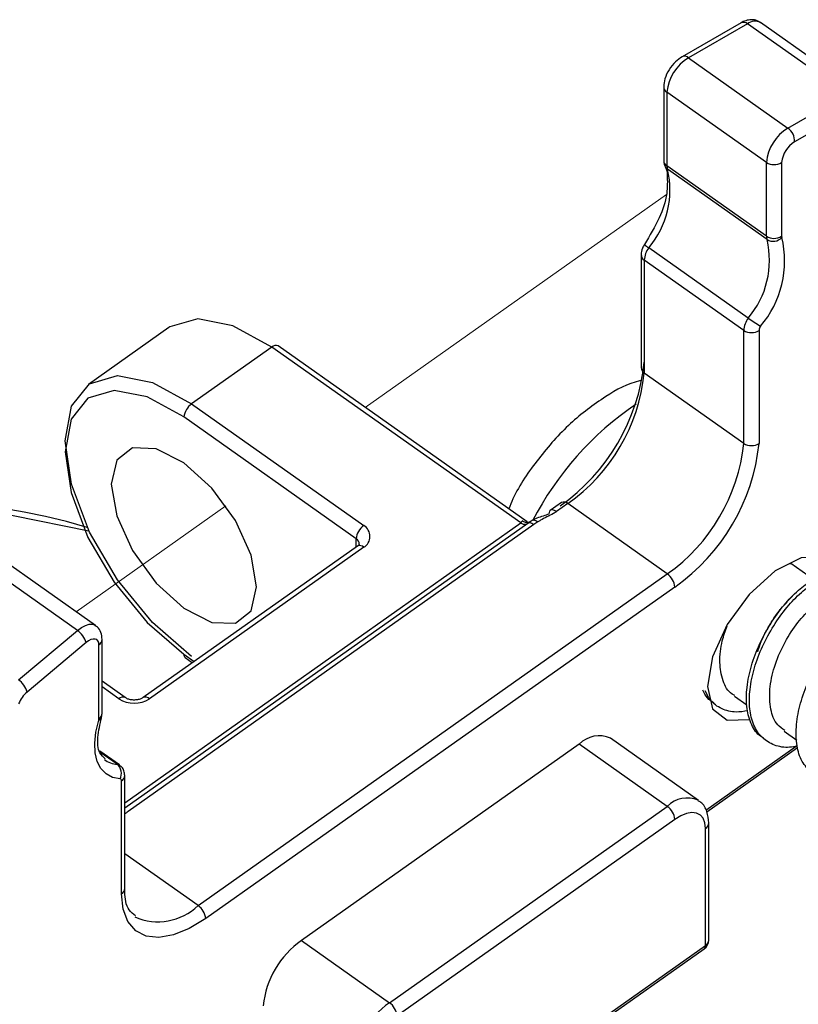
# Paper-space layout 'Sheet2' of a CAD drawing. Units: inches. Extents: x 0.1 to 10.9, y 0.1 to 8.4.
# Drawn here: x 3 to 3.2, y 6.1 to 6.3 of the extents above; entities that cross this region are included whole.
import ezdxf

# ---------------------------------------------------------------- set-up
doc = ezdxf.new("R2010")
doc.units = ezdxf.units.IN
doc.header["$MEASUREMENT"] = 0
doc.linetypes.add('PHANTOM', pattern=[0.49999999999999994, 0.25, -0.05, 0.05, -0.05, 0.05, -0.05])

psp = doc.layouts.new('Sheet2')

# ---------------------------------------------------------------- linework, layer by layer
at = {"color": 7, "linetype": 'Continuous', "lineweight": 25}
for p, q in [((3.188343358807297, 6.337856966428379), (3.174728156091281, 6.33002095028404)), ((3.189821741728892, 6.337605875995664), (3.176204192373318, 6.329770153181269)), ((3.21280238292123, 6.321355983715806), (3.189821741728892, 6.337605875995664)), ((3.215834241230278, 6.321669553426756), (3.192853600037939, 6.337919739036558)), ((3.176204192373318, 6.329770153181269), (3.199187180205214, 6.313519967571467)), ((3.170476045212029, 6.32310540350636), (3.170476045212029, 6.306044160599294)), ((3.19418883794649, 6.305605632331877), (3.171208196754152, 6.321855524611734)), ((3.171208196754152, 6.321855524611734), (3.171208196754152, 6.304794281704668)), ((3.199187180205214, 6.313519967571467), (3.21280238292123, 6.321355983715806)), ((3.214339431831777, 6.318190073622003), (3.200724229115761, 6.310354350807608)), ((3.19418883794649, 6.288544389424811), (3.19418883794649, 6.305605632331877)), ((3.197725223760526, 6.305605632331877), (3.197725223760526, 6.288544389424811)), ((3.19418883794649, 6.288544389424811), (3.171208196754152, 6.304794281704668)), ((3.194350756075998, 6.287746238645116), (3.171370114883659, 6.303996130924974)), ((3.190007126253981, 6.269614928099562), (3.167024138422084, 6.285864820379421)), ((3.165261812113961, 6.284286998606552), (3.165261812113961, 6.25816626035555)), ((3.188974604848423, 6.266786934102124), (3.165993963656084, 6.283036826381982)), ((3.165993963656084, 6.283036826381982), (3.165993963656084, 6.256916088130979)), ((3.056175925616764, 6.267420526782807), (3.037614006712302, 6.254295478404487)), ((3.188974604848423, 6.240666195851121), (3.188974604848423, 6.266786934102124)), ((3.192510990662459, 6.266786934102124), (3.192510990662459, 6.240666195851121)), ((3.079991970491781, 6.262908232242553), (3.061430051587319, 6.249783183864231)), ((3.137444746792407, 6.222283208212963), (3.079991970491781, 6.262908232242553)), ((3.138923129714001, 6.22253195200612), (3.081435153820004, 6.263181615751069)), ((3.188974604848423, 6.240666195851121), (3.165993963656084, 6.256916088130979)), ((3.061430051587319, 6.249783183864231), (3.101205592096881, 6.221658122100678)), ((3.099438572509642, 6.218640343628979), (3.05966303200008, 6.246765405392532)), ((3.146873544536797, 6.227011980252452), (3.144254694789973, 6.225160774971067)), ((3.148316727865021, 6.226738596743934), (3.145733077711567, 6.224912617837798)), ((3.171297369057359, 6.210488411134132), (3.148316727865021, 6.226738596743934)), ((3.1390967810413, 6.222184062691634), (3.045986816655553, 6.156345276600242)), ((3.140507111415709, 6.221886039467757), (3.046803447221767, 6.155627498225413)), ((3.099762408768658, 6.216931696700748), (3.050264740569945, 6.181931567691891)), ((3.101205592096881, 6.21665831319223), (3.051707923898168, 6.181658184183374)), ((3.099762408768658, 6.216931696700748), (3.099734249093961, 6.21691028361478)), ((3.039228494728265, 6.198583615326016), (3.016247853535927, 6.214833507605873)), ((3.035044436396197, 6.197454295038687), (3.012063795203859, 6.213704187318545)), ((3.199492243347765, 6.212945929411338), (3.199870052316617, 6.212879343513877)), ((3.20507724549601, 6.209201865996412), (3.199872398956175, 6.21288257014327)), ((3.062934247544052, 6.133863589643942), (3.171297369057359, 6.210488411134132)), ((3.173064388644598, 6.207470632662433), (3.064701267131291, 6.130845811172243)), ((3.021426887040623, 6.186032906979537), (3.035044436396197, 6.197454295038687)), ((3.037043773299687, 6.194614861173402), (3.023426223944112, 6.183193473114252)), ((3.040040432015363, 6.177044397482232), (3.040040432015363, 6.194105640389298)), ((3.040772583557486, 6.178294276376858), (3.040772583557486, 6.195355519283924)), ((3.059986868259096, 6.191173514261469), (3.061660022264011, 6.189990221264304)), ((3.046080682237877, 6.181931567691891), (3.040772583557486, 6.185684431005161)), ((3.186850896048355, 6.182286496925052), (3.189685636634523, 6.180281586752612)), ((3.04062005198621, 6.177252955072957), (3.040772583557486, 6.178294276376858)), ((3.198340043324745, 6.174162724104902), (3.201242836458098, 6.172109414491576)), ((3.150968430565658, 6.171162838759833), (3.086797225210232, 6.125787922934733)), ((3.171297369057359, 6.156787911486886), (3.150968430565658, 6.171162838759833)), ((3.178513285698474, 6.158155122359417), (3.158184347206773, 6.172530342962308)), ((3.044768910724907, 6.16634870770642), (3.04021642998222, 6.169567123860335)), ((3.180442223415221, 6.15555768569856), (3.20142352770407, 6.170392260994947)), ((3.045986816655553, 6.137791277604289), (3.045986816655553, 6.163911722525347)), ((3.04525466511343, 6.136541105379719), (3.04525466511343, 6.162661843630721)), ((3.107126163701933, 6.111412995661786), (3.171297369057359, 6.156787911486886)), ((3.173064388644598, 6.153770133015188), (3.10889552992873, 6.108395217190087)), ((3.180869311814793, 6.125902321613189), (3.180869311814793, 6.152949102499802)), ((3.18013716027267, 6.124652149388619), (3.18013716027267, 6.151698930275232)), ((3.086797225210232, 6.125787922934733), (3.107126163701933, 6.111412995661786)), ((3.101498922041642, 6.068485918225714), (3.179810977374096, 6.1238610385276)), ((3.101825104940216, 6.069277322416679), (3.18013716027267, 6.124652149388619))]:
    psp.add_line(p, q, dxfattribs=at)
at = {"color": 7, "linetype": 'PHANTOM', "lineweight": 18}
for p, q in [((3.101531774995455, 6.248971246577133), (3.171093211415806, 6.2981579850344)), ((3.034751106451437, 6.201750112079709), (3.069359346654092, 6.226221162721377))]:
    psp.add_line(p, q, dxfattribs=at)
at = {"color": 8, "linetype": 'Continuous', "lineweight": 25}
for p, q in [((3.045986816655553, 6.157613635281388), (3.137444746792407, 6.222283208212963)), ((3.099438572509642, 6.216702312683944), (3.099438572509642, 6.218640343628979)), ((3.05966303200008, 6.191964625122488), (3.062058950988886, 6.19027093802144)), ((3.044637498909654, 6.181658184183374), (3.040772583557486, 6.184390552618821)), ((3.180195826261622, 6.155944294565755), (3.201064491851683, 6.170701430756725)), ((3.044224490347431, 6.166531452262006), (3.040246936296474, 6.169344486432261)), ((3.062934247544052, 6.133863589643942), (3.045986816655553, 6.145845824557475))]:
    psp.add_line(p, q, dxfattribs=at)
at = {"color": 7, "linetype": 'Continuous', "lineweight": 25, "flags": 128}
for points in [[(3.079991970491781, 6.262908232242553), (3.070978527949172, 6.267854068441164), (3.062847421880403, 6.269460636548619), (3.056394163095666, 6.267570711714525), (3.056175925616764, 6.267420526782807)], [(3.061430051587319, 6.191446897769986), (3.05241660904471, 6.199248007650899), (3.044285502975941, 6.209140560037956), (3.037832244191204, 6.220156566113448), (3.033690425371181, 6.231217158340542), (3.032261321880307, 6.241239949223074), (3.033690425371181, 6.249244043425761), (3.037832244191204, 6.254445663336203), (3.044285502975941, 6.256335588170297), (3.05241660904471, 6.254729020062842), (3.061430051587319, 6.249783183864231)], [(3.05966303200008, 6.246765405392532), (3.051196356474505, 6.251411458387598), (3.043558044712934, 6.252920934283337), (3.037494328094839, 6.2511454081277), (3.033603599707532, 6.246259117907875), (3.032261321880307, 6.238740191433822), (3.033603599707532, 6.229324593536946), (3.037494328094839, 6.218934260233629), (3.043558044712934, 6.208586166442359), (3.051196356474505, 6.199292887132447), (3.05966303200008, 6.191964625122488)], [(3.044147051242014, 6.23676285427619), (3.042868132682857, 6.231240038076233), (3.044147051242014, 6.223909429426717), (3.047786689196605, 6.21588685543751), (3.053235586250482, 6.20839403532854), (3.05966303200008, 6.202571142595094), (3.066090477749678, 6.199305206990127), (3.071537028163997, 6.199093129440065), (3.075179012758146, 6.201967176238831), (3.076455584677745, 6.207489992438788), (3.075179012758146, 6.214820601088304), (3.071537028163997, 6.222843175077512), (3.066090477749678, 6.230336288516425), (3.05966303200008, 6.236158887919927), (3.053235586250482, 6.239424823524893), (3.047786689196605, 6.239636901074956), (3.044147051242014, 6.23676285427619)], [(3.037712565573742, 6.220410003185721), (3.020232447505557, 6.223942575710475), (2.999438874381355, 6.22577530120534), (2.978502156244109, 6.225163121610625), (2.957992526506435, 6.222122463403235), (2.938473178662274, 6.216736338957537), (2.920472106612194, 6.209151413245912), (2.904482104663395, 6.199575363869252), (2.890937301134121, 6.188268667818503), (2.880210811714109, 6.175539908195554), (2.872593619708561, 6.161736387655001), (2.868294576038147, 6.147234741845917), (2.867428666041213, 6.132430379533841), (2.870021702752898, 6.117727216052707), (2.875998593707344, 6.103525940107058), (2.885202114054158, 6.090214333883869), (2.897378826721068, 6.078155539854754), (2.912195508890824, 6.067678380887788), (2.929250885198995, 6.05906856034917), (2.948075627733963, 6.052560742194707), (2.968158169072065, 6.04833297770087), (2.988951742196267, 6.046500252206005), (3.009888460333513, 6.04711243180072), (3.011869024120537, 6.047298402985699)], [(3.139873518735026, 6.22271616321143), (3.139873518735026, 6.222715869881485), (3.139634161500101, 6.222551898442364), (3.139404190823409, 6.222389980312856), (3.138974755784279, 6.22208462384036), (3.138974755784279, 6.222084917170305)], [(3.211734661922301, 6.20449509370278), (3.211868420377112, 6.206624082441854), (3.210676327481604, 6.211768796343013), (3.20728543332017, 6.214446312078789), (3.202209651956029, 6.214248607696021), (3.196223374443351, 6.211206189508962), (3.190234750291115, 6.205781932170446), (3.185161315566532, 6.198801559474973), (3.18176807476554, 6.191328099142358), (3.18057832850959, 6.184499084698382)], [(3.040040432015363, 6.194105640389298), (3.039981766026411, 6.194623074411856), (3.039803421419996, 6.195032856344687), (3.039519478033468, 6.195316213071326), (3.0391369757855, 6.195460531404148), (3.038677034432115, 6.195459064754424), (3.038158427089778, 6.195312399782043), (3.037604620154069, 6.195026696415846), (3.037043773299687, 6.194614861173402)], [(3.18057832850959, 6.184499084698382), (3.18176807476554, 6.179354077467278), (3.185161315566532, 6.176676561731502), (3.190234750291115, 6.176874266114271), (3.1903755486646, 6.176915918966427)], [(3.04491205573795, 6.163118558354713), (3.043154422708943, 6.163469380968648), (3.041668999868675, 6.164270171717845), (3.040493333450073, 6.165500690836116), (3.039657929767395, 6.167130432009207), (3.039181561937103, 6.169118622374795), (3.039078309796547, 6.171415982502162), (3.039348173345727, 6.173965019722133), (3.039986459305527, 6.176701788106751)], [(3.18013716027267, 6.151698930275232), (3.180001055178301, 6.152982542113505), (3.17959743317431, 6.154024450077295), (3.178945067377162, 6.154784761294115), (3.17806507754288, 6.155234436099433), (3.176992663264834, 6.155356168026509), (3.175770064055071, 6.155145263796226), (3.174444212704753, 6.154609643317093), (3.173064388644598, 6.153770133015188)], [(3.064701267131291, 6.130845811172243), (3.060906750965866, 6.128537011177031), (3.0572600730926, 6.127063908194442), (3.053897338605862, 6.126483701563705), (3.050949959320906, 6.126818391030677), (3.048532920576077, 6.128055070077789), (3.046735394674583, 6.130146512583933), (3.045630127442724, 6.133011759484357), (3.04525466511343, 6.136541105379719)]]:
    psp.add_lwpolyline(points, dxfattribs=at)
at = {"color": 8, "linetype": 'Continuous', "lineweight": 25, "flags": 128}
psp.add_lwpolyline([(3.035044436396197, 6.197454295038687), (3.035983092219432, 6.198140687109427), (3.036902974926202, 6.198616761609774), (3.037768884923135, 6.198861398783705), (3.038533889419071, 6.198863745423262), (3.039169828739313, 6.198623214868559), (3.039228494728265, 6.198583615326016)], dxfattribs=at)
at = {"color": 8, "linetype": 'Continuous', "lineweight": 25}
for centre, radius, start, end in [((3.188890768444404, 6.336602238511788), 0.001368940997805144, 47.15102481449988, 113.5705632521479), ((3.19158087112959, 6.335413538596064), 0.00281085032011453, 63.07707988519227, 128.7435237848808), ((3.175275401318728, 6.32877423893374), 0.001361799548949152, 46.99735389899995, 113.6941612582528), ((3.172004717763009, 6.323161448510501), 0.00152966759360499, 182.0667287677173, 238.6197690007436), ((3.17204585637179, 6.306124342844118), 0.001571857585692126, 182.9239919780198, 237.7976738047619), ((3.170152169227384, 6.290937440662258), 0.005959534650688906, 226.2870324816706, 238.339944774387), ((3.166777170855056, 6.284334934759689), 0.001516080102368146, 181.7675438199572, 238.8955290740949), ((3.166818739586007, 6.258238585281664), 0.001558606444279453, 182.6596846524587, 238.050254362641), ((3.205322850537966, 6.189024805372997), 0.07337417518924087, 124.1724682104403, 152.6464611982657), ((3.147398285372149, 6.225836118887147), 0.001287634612265113, 44.49768103055078, 114.049333840483), ((3.098617425266525, 6.217319988017241), 0.001554870327817334, 2.576263047208052, 58.12195329710189), ((3.10028714960401, 6.215755835335442), 0.001287634612265457, 44.49768103060668, 114.0493338405029), ((3.039257710926023, 6.195403497366311), 0.001515613749106812, 301.0936459759032, 358.2081376798569), ((3.060546437172737, 6.191864405878718), 0.0008890717608266318, 173.5276650295587, 230.9951963942511), ((3.045561386704105, 6.180742839994888), 0.001300547438631224, 67.14104912432526, 135.2661486138446), ((3.050784895542828, 6.180745707352911), 0.001297919608794174, 44.67063499015238, 113.1742347103385), ((3.039216540013916, 6.178366393855192), 0.001557713850540925, 301.9319054543514, 357.346428762863), ((3.044177368145001, 6.165490124155768), 0.001042393748447082, 55.42498307885025, 87.40901771454458), ((3.044471598197352, 6.163959880909576), 0.001515946757757373, 301.1013193851163, 358.223897329232), ((3.175909886573028, 6.152229864312504), 0.006484682866282098, 66.84961197324887, 135.3403153533776), ((3.179293548044423, 6.153032478322937), 0.001577983519301575, 302.317743950013, 356.960590267235), ((3.053703942150742, 6.143367622727517), 0.01324859171789392, 245.9972953165966, 314.1629101018162), ((3.179294313154369, 6.125985229759902), 0.001577179298979127, 302.3033375273496, 356.9867234575643), ((3.179264026084135, 6.124549351661499), 0.0008791647649271693, 308.4715556283068, 6.714759602058122)]:
    psp.add_arc(centre, radius, start, end, dxfattribs=at)
at = {"color": 7, "linetype": 'Continuous', "lineweight": 25}
for centre, radius, start, end in [((3.18168351464262, 6.320777270162398), 0.01053066557829951, 121.3537594051063, 174.123078789525), ((3.204657315949226, 6.30452974005314), 0.01052361990425315, 121.3185699292549, 174.1320589736985), ((3.196983243206047, 6.310493895844349), 0.003743587636740757, 357.8637619430321, 53.93354313113704), ((3.204005815227944, 6.304960543068479), 0.006313633608181607, 121.3162806424831, 174.1356265587389), ((3.195957030853508, 6.308321337665824), 0.00324061130301949, 236.9318906795939, 303.0681093204143), ((3.15129147983077, 6.299222361747391), 0.02063832497437626, 319.6676547314643, 13.37397584729442), ((3.172291030936876, 6.305371232106491), 0.001654989316124076, 206.8115432568991, 236.1894692937754), ((3.173058531946898, 6.304754153621932), 0.001850770268980071, 178.7576254071286, 204.1779179682686), ((3.17426251925641, 6.282972733369463), 0.02064760545769255, 319.6885557618923, 13.36710041162403), ((3.175008750137528, 6.282871846886686), 0.0234034908710436, 319.6839106675162, 13.35667242435136), ((3.196037649316643, 6.288503952209378), 0.001849253538809274, 178.7470260788178, 204.1885172966381), ((3.195957030853508, 6.291259475947624), 0.003240092742930497, 236.9259199691172, 303.074080030891), ((3.195746263566611, 6.290065824800486), 0.002707013315175624, 238.9680779020096, 318.6759824583496), ((3.198313833965132, 6.288525299011887), 0.0005889197032120466, 178.1423753790266, 204.793167996401), ((3.171400508382307, 6.282668975212523), 0.005419044229338134, 143.8612040571284, 176.107701216613), ((3.19435296158493, 6.266425744083031), 0.005390471168184353, 143.726978667382, 176.1580017928931), ((3.219376590587233, 6.310867767602939), 0.0506395320112017, 234.5514910498069, 238.4151566168537), ((3.190742797755441, 6.26950263943607), 0.003240611303018746, 236.9318906795787, 303.0681093204163), ((3.194319484003679, 6.266663344462351), 0.001812711384720672, 143.9661170956591, 176.0905732848157), ((3.080922024231782, 6.261944458961), 0.001339350177334132, 67.47302723261687, 133.9799578962545), ((3.119775498366831, 6.264198265303497), 0.04646520486647857, 305.1816185779198, 354.0927482426279), ((3.123979294279302, 6.261261061335055), 0.04223874092565365, 305.1828344497616, 354.0957099606688), ((3.063866355198812, 6.246330422549028), 0.004225770460772683, 125.2071842563188, 174.0917508401921), ((3.146960086461748, 6.245010745047818), 0.04223854712211066, 305.1827691865325, 354.0962609986797), ((3.146282895285221, 6.245453627810444), 0.04647533008997497, 305.1873448423212, 354.0874636096175), ((3.190742797755441, 6.24338347162912), 0.003241927483786504, 236.9470348159652, 303.0529651840299), ((2.994024225189035, 6.07544203603285), 0.1520953029890843, 73.46015761244936, 132.6017962772778), ((3.103635038420539, 6.218209375978117), 0.004218537573308365, 125.1625268926576, 174.1364082038205), ((3.099741048218968, 6.219158217646456), 0.002897311003428867, 300.3634756922473, 59.63652430771796), ((3.168867922733699, 6.207039665011571), 0.004218537573309486, 5.863591796177631, 54.83747310732765), ((3.032183254754804, 6.193316029114844), 0.005031064026772785, 14.96105918865153, 55.34016252594004), ((3.018575569508131, 6.181901586692704), 0.005019742920059691, 14.9135349520079, 55.38768676260589), ((3.028081559477593, 6.177758901670447), 0.007155886786912984, 130.5838560345466, 157.3792825640782), ((3.048172711403911, 6.187084269064418), 0.006476119556945337, 236.914880353325, 303.0851196466733), ((3.039793980508781, 6.177562314398855), 0.0008817899900771999, 282.6081408880428, 339.5228921786645), ((3.0388211720373, 6.177060916721426), 0.001219371879030307, 342.8712821889828, 359.2237711426334), ((3.155562018115691, 6.166645715905023), 0.006442471999571765, 65.98111588171301, 135.4808627713825), ((3.044415007545227, 6.171606203682984), 0.005078326376610874, 232.3069920668852, 267.8500016110509), ((3.042480213124373, 6.164404342442134), 0.002750836094112631, 332.1333230612823, 50.6474876411673), ((3.04486688191477, 6.162727807350614), 0.0003933535578910565, 350.3461279726708, 83.40544203726223), ((3.168866215531038, 6.153338165734773), 0.004220338046029525, 5.874724083415733, 54.82634082010161), ((3.044430583022951, 6.137863196189893), 0.001557894541424363, 301.9360015841804, 357.3540594007492), ((3.060486770738949, 6.130404286015528), 0.004237561127002195, 5.980686758218716, 54.72037814528149), ((3.098967417624023, 6.10852748099087), 0.02111957479416108, 125.1873418129686, 174.0983228926835), ((3.178361052776738, 6.125907770496934), 0.002508264956562074, 305.3141235428447, 359.8755321736101), ((3.119306257500886, 6.094146754555168), 0.02113002051355376, 125.2002227738655, 174.0854419317922), ((3.104689989943731, 6.107957041043989), 0.004228305204266734, 5.948198204081468, 54.81920065443324)]:
    psp.add_arc(centre, radius, start, end, dxfattribs=at)
for points, knots in [([(3.192806667246777, 6.337853153139098), (3.192567794184328, 6.338033804300804), (3.191968663533121, 6.338486905404145), (3.190731530701161, 6.338625996003306), (3.189448695327227, 6.338418758060366), (3.188694730862939, 6.338035552657113), (3.188343358807293, 6.337856966428379)], [0, 0, 0, 0, 0.1868674457088247, 0.4686925067551841, 0.7523933621207927, 1, 1, 1, 1]), ([(3.174728156091281, 6.33002095028404), (3.174200838361091, 6.329655488368806), (3.173017457549074, 6.328835336507322), (3.171674548501747, 6.327060307324526), (3.17068122057407, 6.325091145911682), (3.170538942171616, 6.323714137218652), (3.170476045212029, 6.32310540350636)], [0, 0, 0, 0, 0.2273468468269421, 0.5102007400916521, 0.783474626361337, 1, 1, 1, 1]), ([(3.170476045212029, 6.306044160599294), (3.170507815933961, 6.30567318222433), (3.170548692660038, 6.305195875430726), (3.170746442651013, 6.304765252026987), (3.170790494912808, 6.304669323148199)], [0, 0, 0, 0, 0.7772325471493982, 1, 1, 1, 1]), ([(3.171299715696917, 6.302710172447142), (3.171331280889018, 6.301271907589745), (3.171406006247067, 6.297867054037582), (3.169451406428668, 6.292342167942933), (3.167241146839754, 6.28864777827508), (3.166033856528572, 6.286629824875357)], [0, 0, 0, 0, 0.2491766953377293, 0.5898845069271028, 1, 1, 1, 1]), ([(3.170790494912812, 6.304669323148199), (3.171041961809322, 6.304126304629045), (3.171336326510384, 6.303490652436738), (3.171304372376788, 6.302809444905506), (3.171299715696917, 6.302710172447142)], [0, 0, 0, 0, 0.8542698754587077, 1, 1, 1, 1]), ([(3.166033856528572, 6.286629824875357), (3.165860572354956, 6.286346813840058), (3.165422618113108, 6.285631538573919), (3.165322385786347, 6.284793470528747), (3.165261812113961, 6.284286998606552)], [0, 0, 0, 0, 0.3956673027796304, 1, 1, 1, 1]), ([(3.165289971788658, 6.255147601894016), (3.16516856717694, 6.25512648735829), (3.162218295677327, 6.254613379889841), (3.156513910278788, 6.251269363927692), (3.148533442114357, 6.245383904876428), (3.141457798903642, 6.23721755698788), (3.136689769711843, 6.230479213704486), (3.135015256835124, 6.22628654548974), (3.13470621842812, 6.225512770904779)], [0, 0, 0, 0, 0.00845070236877762, 0.2053617733022621, 0.4397330058906037, 0.6905610513942945, 0.9428917382048755, 1, 1, 1, 1]), ([(3.145733077711567, 6.224912617837798), (3.145517964711915, 6.225046413943708), (3.145140288543548, 6.225281321181778), (3.14449513499217, 6.225359746490095), (3.144009672236231, 6.224976680640908), (3.143981519963356, 6.22460095424398), (3.143966058124329, 6.224394597155351)], [0, 0, 0, 0, 0.3136528540438211, 0.5506836327950754, 0.7532257031512549, 1, 1, 1, 1]), ([(3.139873518735026, 6.222715869881485), (3.14008451188235, 6.222850919215927), (3.14032105882188, 6.223002324639058), (3.141449752408207, 6.22362181016226), (3.14269218079123, 6.223838103309455), (3.143790249418507, 6.224317795048663), (3.143966058124329, 6.224394597155351)], [0, 0, 0, 0, 0.1693025099033138, 0.1898070675814264, 0.8702822689086545, 0.9999999999999999, 0.9999999999999999, 0.9999999999999999, 0.9999999999999999]), ([(3.145733077711567, 6.224912617837798), (3.145504438450553, 6.224759558037307), (3.144328118462837, 6.22397208478431), (3.142749539815847, 6.223388330465192), (3.141584953476134, 6.222635176523175), (3.141377714691759, 6.222501152361921)], [0, 0, 0, 0, 0.1655047839741606, 0.8515011139678619, 1, 1, 1, 1]), ([(3.137444746792407, 6.222283208212963), (3.137525620509426, 6.222348221830057), (3.13768058478387, 6.222472796146328), (3.13777187075869, 6.222649151669583), (3.137815515842584, 6.222733469678171)], [0, 0, 0, 0, 0.5218862044654894, 1, 1, 1, 1]), ([(3.138974755784279, 6.22208462384036), (3.138885147362691, 6.222019026147276), (3.138637208292965, 6.221837522771689), (3.13803363348101, 6.221916388636641), (3.137658204104635, 6.2221502449072), (3.137444746792402, 6.222283208212963)], [0, 0, 0, 0, 0.1962525508365326, 0.5430145294644535, 1, 1, 1, 1]), ([(3.139873518735026, 6.222715869881485), (3.139832740516429, 6.222681582529206), (3.139688956784133, 6.222560685549126), (3.139398542858098, 6.22240736934197), (3.138994668549259, 6.222330181078363), (3.138432548224348, 6.22237641512268), (3.138063577342622, 6.222589925366321), (3.137815515842584, 6.222733469678171)], [0, 0, 0, 0, 0.07180931192400605, 0.2531991645972565, 0.4348157814526361, 0.6200230099643618, 1, 1, 1, 1]), ([(3.140507111415709, 6.221886039467757), (3.140358209682705, 6.221981572789536), (3.140083778824803, 6.222157643886391), (3.139654961401378, 6.222290252967378), (3.139255287611832, 6.222291486925792), (3.139064689556782, 6.222150940656626), (3.138974755784279, 6.22208462384036)], [0, 0, 0, 0, 0.3166034977761062, 0.5835108010931078, 0.8034793961756187, 1, 1, 1, 1]), ([(3.141377714691759, 6.222500859031975), (3.141231331455606, 6.222599056008204), (3.140962513078782, 6.222779385070816), (3.140540817910715, 6.222917849350628), (3.140146315605325, 6.222923330041232), (3.139960998032205, 6.222782596556692), (3.139873518735026, 6.22271616321143)], [0, 0, 0, 0, 0.3193299946101045, 0.586418042633357, 0.8047683317319186, 1, 1, 1, 1]), ([(3.141377714691759, 6.222500859031975), (3.141304065350654, 6.222450385362619), (3.141157019540493, 6.222349611323216), (3.140866843901945, 6.22214460329896), (3.140650852427266, 6.221989355759921), (3.140507111415705, 6.221886039467757)], [0, 0, 0, 0, 0.2513056616849094, 0.5017484755030145, 1, 1, 1, 1]), ([(3.100166030772649, 6.217389291414574), (3.10016612058546, 6.217383989515398), (3.100167567277055, 6.217298587296833), (3.100001212714554, 6.217132606775995), (3.09985232154853, 6.217007341947324), (3.099762408768658, 6.216931696700748)], [0, 0, 0, 0, 0.02554941674791432, 0.4115462781685832, 1, 1, 1, 1]), ([(3.193583404940504, 6.172544716129601), (3.193239733304971, 6.172734877410548), (3.191868902187913, 6.173493389240535), (3.190405270363792, 6.176154620310434), (3.189474045591944, 6.179986360395735), (3.189621068655764, 6.184519367471776), (3.190643928302991, 6.189380940889003), (3.192536332792153, 6.19432088771782), (3.195096185448544, 6.199021821616626), (3.19809035009729, 6.203233829932103), (3.201340236820794, 6.206640676161676), (3.204594646097448, 6.209112296197766), (3.207524304388598, 6.210433724326736), (3.210018030365188, 6.210787045415258), (3.210955296020818, 6.210034953746391), (3.211237174335987, 6.209808765652121)], [0, 0, 0, 0, 0.02350699110368471, 0.09376425500920245, 0.1720993177008995, 0.2617515053097704, 0.3638805113599471, 0.4709345723852758, 0.5795069166309672, 0.6860885167315979, 0.7815032930076563, 0.8631616519973511, 0.929150544470121, 0.9786923536189243, 1, 1, 1, 1]), ([(3.201306195726166, 6.170743376938826), (3.200723196294224, 6.170616001568708), (3.198984927687702, 6.170236219711319), (3.196057664766199, 6.170724400775804), (3.19304161692113, 6.1725343886529), (3.191056218456399, 6.175611606109439), (3.190176581866895, 6.179516919103095), (3.190306992060536, 6.184026217822777), (3.191334490952071, 6.188896024539421), (3.193228630868031, 6.193832556607905), (3.195789074537396, 6.198534661297558), (3.19877844332088, 6.202744503184001), (3.202035856133366, 6.206161023886495), (3.205270835217722, 6.208602737138083), (3.208258088787541, 6.210002010719068), (3.210985415384012, 6.210208369650901), (3.213111022388578, 6.208789986860558), (3.21375761217599, 6.20620651197989), (3.213956085130802, 6.204209926180457), (3.213522021425123, 6.203234947589682), (3.213520454626005, 6.20323142830075)], [0, 0, 0, 0, 0.02794075925936053, 0.08330804800489432, 0.1343583714391841, 0.1890870576933805, 0.2501170648156057, 0.319953921176061, 0.3995099132381725, 0.4829153843814821, 0.5674905789420887, 0.6504898469979379, 0.7248123144055382, 0.788451802268606, 0.8398537491428384, 0.8784455779938334, 0.9113541241465514, 0.9498587345821216, 0.9998190097689542, 0.9999999999999999, 0.9999999999999999, 0.9999999999999999, 0.9999999999999999]), ([(3.198473801779556, 6.174345761990432), (3.197878917286875, 6.174744549344113), (3.196184715256965, 6.175880276283409), (3.194991715177724, 6.179483844308299), (3.194856822493825, 6.184054233500499), (3.195929548878938, 6.189155873210973), (3.198078811714176, 6.194170280804082), (3.200852646517075, 6.19868358291157), (3.204058014635456, 6.202282429941792), (3.207028922488102, 6.204423235406584), (3.209784450048315, 6.205614005132071), (3.210888767758212, 6.204820022123005), (3.211230134417312, 6.20457458611781)], [0, 0, 0, 0, 0.05341463849966908, 0.1521222860677864, 0.2686033946771341, 0.4015631908493963, 0.5428182203520256, 0.6805105148358777, 0.8033305770540853, 0.9008695407979278, 0.9693567952693252, 1, 1, 1, 1]), ([(3.200545884509342, 6.2057396926584), (3.200359495846994, 6.205536576355732), (3.199969770243005, 6.205111874430533), (3.199572695908372, 6.204694033300919), (3.199365524811629, 6.20447602725637)], [0, 0, 0, 0, 0.4782561382860859, 1, 1, 1, 1]), ([(3.192196540961675, 6.192529578596099), (3.192453122794774, 6.193310301733591), (3.193140839006507, 6.195402873729211), (3.194822951815384, 6.198548846384475), (3.19691186396702, 6.201825434767997), (3.198618359866373, 6.203649369470269), (3.199398377765442, 6.204483067175045)], [0, 0, 0, 0, 0.1748954012970016, 0.4687720926166561, 0.7571823779945448, 1, 1, 1, 1]), ([(3.204654850375555, 6.164531528698626), (3.203853955433295, 6.165363266202031), (3.20216210182935, 6.167120273292997), (3.201098152541854, 6.170943798392137), (3.200992459745629, 6.175307742375916), (3.201823960675064, 6.180126879641438), (3.203522282000019, 6.185076260714192), (3.205959082319831, 6.189852985293324), (3.208864260678583, 6.194202497866113), (3.212073245515926, 6.197821883474171), (3.215359283650804, 6.20051166932235), (3.218366590451663, 6.202094558371802), (3.221065773950356, 6.202718988153993), (3.222296403689047, 6.201986636081324), (3.222754481287074, 6.201714032496503)], [0, 0, 0, 0, 0.06930949174706763, 0.1464131026581225, 0.2336029326262945, 0.3342840716551445, 0.4418922709603679, 0.5508347279778969, 0.6596332927208319, 0.759113201714168, 0.8445200570105745, 0.9150810331384244, 0.9683905929268571, 1, 1, 1, 1]), ([(3.040772583557486, 6.195355519283924), (3.040715670978964, 6.195909456701197), (3.040610115170562, 6.196936844906269), (3.039950673459181, 6.198070847731994), (3.039367247160115, 6.198420878815203), (3.039193295134894, 6.198525242667008)], [0, 0, 0, 0, 0.4508986809047874, 0.83628217195434, 1, 1, 1, 1]), ([(3.18693068179333, 6.182414975440857), (3.18671245987148, 6.182512123419006), (3.185359268084012, 6.183114536985366), (3.183928570481274, 6.186011092490168), (3.183266679648444, 6.190247956061785), (3.183738030292468, 6.194648981660108), (3.184748915346959, 6.197357880183325), (3.185173048764323, 6.198494443022809)], [0, 0, 0, 0, 0.04089818707709112, 0.2536092176509767, 0.5016071611018353, 0.7908911037821111, 1, 1, 1, 1]), ([(3.182103644222346, 6.180675235538481), (3.181543326038413, 6.181025042046427), (3.180381796635368, 6.181750184574382), (3.179838666264961, 6.183010278944407), (3.179557540301822, 6.183662507695924)], [0, 0, 0, 0, 0.4823969005548882, 1, 1, 1, 1]), ([(3.189920300590332, 6.178867149758975), (3.189011204291204, 6.178713579400323), (3.186971557271424, 6.178369029186393), (3.183828339365719, 6.179148841916946), (3.181239436048963, 6.180983267512485), (3.180431038412367, 6.182722272651756), (3.180090227481508, 6.183455416754923)], [0, 0, 0, 0, 0.2317442413871853, 0.5199410136755988, 0.7976127804061285, 1, 1, 1, 1]), ([(3.050264740569945, 6.181931567691891), (3.05008216675832, 6.181824425260542), (3.049665581132294, 6.181579954290479), (3.048895592376398, 6.181387678155289), (3.048017536564682, 6.181326239497547), (3.047152573755605, 6.181444791980251), (3.046498231924663, 6.181665245307205), (3.046178653274436, 6.181869079607449), (3.046080682237877, 6.181931567691891)], [0, 0, 0, 0, 0.1439038011339506, 0.3283507889103375, 0.5348520075323271, 0.7417345212273083, 0.9208253222019678, 0.9999999999999999, 0.9999999999999999, 0.9999999999999999, 0.9999999999999999]), ([(3.041488308622702, 6.167751411502265), (3.041030694888443, 6.168189503637413), (3.039690835662473, 6.169472205062562), (3.039706572993854, 6.17314769557639), (3.040290193278609, 6.175770539381713), (3.04062005198621, 6.177252955072957)], [0, 0, 0, 0, 0.1840267688294784, 0.5388167915040203, 1, 1, 1, 1]), ([(3.045986816655553, 6.163911722525347), (3.0459512075939, 6.164270736208024), (3.045881418414395, 6.164974356836615), (3.045410872600826, 6.165836282065968), (3.044938369485181, 6.166175510881886), (3.044747790968884, 6.166312334793269)], [0, 0, 0, 0, 0.3833274315612498, 0.7512724482794813, 1, 1, 1, 1]), ([(3.180869311814793, 6.152949102499802), (3.180789990612138, 6.153823095240752), (3.180633814931757, 6.155543901360637), (3.179608791716142, 6.157487071296031), (3.178595804684065, 6.157986475515994), (3.178356060848083, 6.158104669608917)], [0, 0, 0, 0, 0.4406626017072995, 0.8676215102188589, 0.9999999999999999, 0.9999999999999999, 0.9999999999999999, 0.9999999999999999]), ([(3.04850476090138, 6.131450950848285), (3.047959072051565, 6.131880585412346), (3.046272999590043, 6.133208072692367), (3.046029069649855, 6.13584312385907), (3.045992670096868, 6.137521393687209), (3.045986816655553, 6.137791277604289)], [0, 0, 0, 0, 0.2865109900044724, 0.8852632600658253, 1, 1, 1, 1])]:
    psp.add_open_spline(points, degree=3, knots=knots, dxfattribs=at)
at = {"color": 8, "linetype": 'Continuous', "lineweight": 25}
psp.add_open_spline([(3.046803447221767, 6.155627498225413), (3.046659636589629, 6.155526528692453), (3.046443851713375, 6.155375025998589), (3.046170073897017, 6.155184886972403), (3.046042982923887, 6.155091700723132), (3.045986816655553, 6.155050518224068)], degree=3, knots=[0, 0, 0, 0, 0.5271993002193949, 0.7910516355279221, 0.9999999999999999, 0.9999999999999999, 0.9999999999999999, 0.9999999999999999], dxfattribs=at)

doc.saveas('drawing.dxf')
